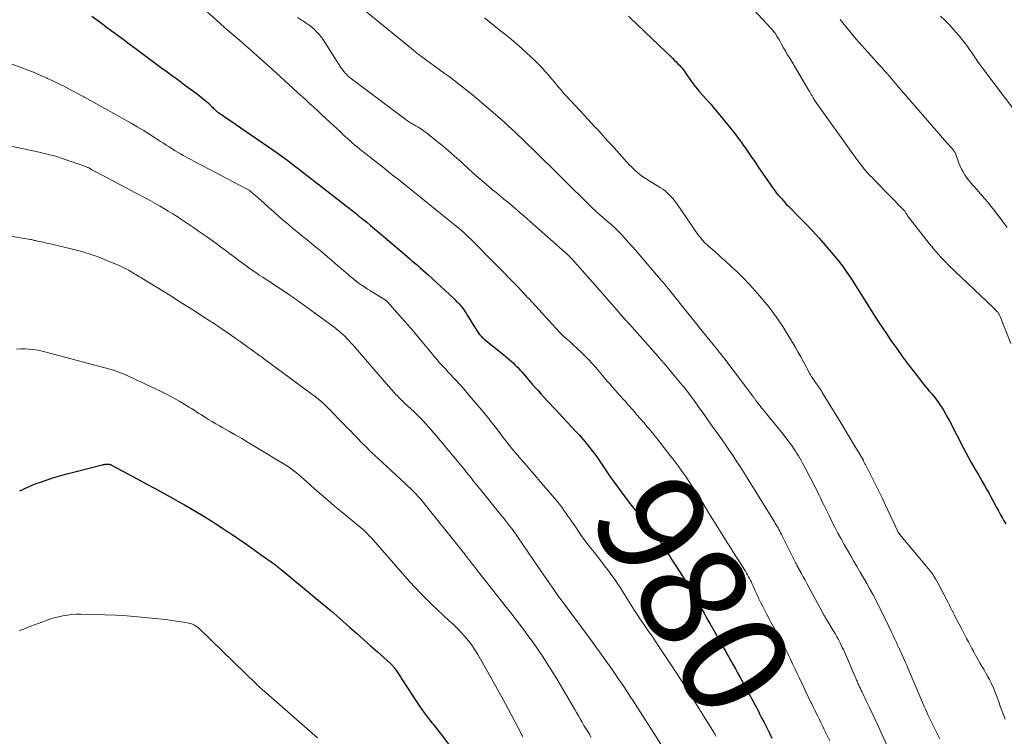
# Model space of a CAD drawing. Units: feet. Extents: x 1945000 to 1950031, y 510000 to 515000.
# Drawn here: x 1945368 to 1945553, y 510313 to 510448 of the extents above; entities that cross this region are included whole.
import ezdxf
from ezdxf.enums import TextEntityAlignment as Align

# ---------------------------------------------------------------- set-up
doc = ezdxf.new("R2010")
doc.units = ezdxf.units.FT
doc.header["$LTSCALE"] = 100
doc.header["$MEASUREMENT"] = 0
for name, color, linetype, lineweight in [('CONTOUR INDEX', 32, 'Continuous', 25), ('CONTOUR INDEX LABEL', 7, 'Continuous', 15), ('CONTOUR INTERMEDIATE', 40, 'Continuous', 15)]:
    doc.layers.add(name, color=color, linetype=linetype, lineweight=lineweight)
doc.styles.add('slant', font='romans.shx', dxfattribs={"oblique": 14.999978})

msp = doc.modelspace()

# ---------------------------------------------------------------- linework, layer by layer
at = {"layer": 'CONTOUR INDEX', "flags": 128}
for points, elevation in [([(1945381.64, 510448.58), (1945383.12, 510447.49), (1945384.59, 510446.41), (1945385.28, 510445.91), (1945386.41, 510445.08), (1945387.55, 510444.24), (1945388.67, 510443.4), (1945389.8, 510442.56), (1945392.81, 510440.3), (1945393.8, 510439.56), (1945394.79, 510438.82), (1945395.78, 510438.09), (1945396.77, 510437.37), (1945397.77, 510436.64), (1945398.76, 510435.91), (1945399.75, 510435.18), (1945400.74, 510434.45), (1945401.81, 510433.66), (1945402.27, 510433.3), (1945402.73, 510432.93), (1945403.17, 510432.53), (1945403.6, 510432.13), (1945404.13, 510431.6), (1945404.29, 510431.45), (1945404.44, 510431.3), (1945404.6, 510431.15), (1945404.77, 510431), (1945404.93, 510430.86), (1945405.1, 510430.72), (1945405.27, 510430.59), (1945405.45, 510430.46), (1945415.82, 510423.32), (1945416.49, 510422.85), (1945417.15, 510422.38), (1945417.81, 510421.9), (1945418.46, 510421.42), (1945419.11, 510420.93), (1945419.76, 510420.44), (1945420.41, 510419.94), (1945421.05, 510419.44), (1945429.48, 510412.87), (1945429.76, 510412.66), (1945430.03, 510412.45), (1945430.3, 510412.24), (1945430.57, 510412.03), (1945430.85, 510411.82), (1945431.12, 510411.61), (1945431.38, 510411.39), (1945431.65, 510411.17), (1945432.58, 510410.41), (1945433.31, 510409.81), (1945434.04, 510409.21), (1945434.76, 510408.6), (1945435.48, 510407.99), (1945440.83, 510403.43), (1945441.33, 510403.01), (1945441.83, 510402.58), (1945442.33, 510402.15), (1945442.84, 510401.72), (1945443.33, 510401.29), (1945443.83, 510400.85), (1945444.32, 510400.41), (1945444.8, 510399.97), (1945449.67, 510395.46), (1945449.92, 510395.23), (1945450.16, 510394.99), (1945450.4, 510394.75), (1945450.64, 510394.51), (1945450.67, 510394.47), (1945450.88, 510394.24), (1945451.09, 510394), (1945451.28, 510393.76), (1945451.47, 510393.51), (1945451.65, 510393.25), (1945451.83, 510392.99), (1945452, 510392.73), (1945452.17, 510392.47), (1945454.09, 510389.32), (1945454.23, 510389.11), (1945454.38, 510388.9), (1945454.53, 510388.7), (1945454.7, 510388.51), (1945454.87, 510388.33), (1945455.05, 510388.15), (1945455.24, 510387.98), (1945455.43, 510387.81), (1945459.07, 510384.89), (1945459.53, 510384.52), (1945459.97, 510384.14), (1945460.41, 510383.75), (1945460.84, 510383.35), (1945461.26, 510382.94), (1945461.67, 510382.53), (1945462.07, 510382.1), (1945462.46, 510381.66), (1945464.45, 510379.38), (1945464.99, 510378.76), (1945465.53, 510378.14), (1945466.08, 510377.53), (1945466.63, 510376.92), (1945467.18, 510376.31), (1945467.74, 510375.7), (1945468.3, 510375.1), (1945468.86, 510374.5), (1945472.53, 510370.59), (1945473.24, 510369.81), (1945473.94, 510369.02), (1945474.62, 510368.21), (1945475.29, 510367.38), (1945475.47, 510367.15), (1945476.03, 510366.42), (1945476.57, 510365.69), (1945477.08, 510364.94), (1945477.59, 510364.19), (1945478.09, 510363.43), (1945478.6, 510362.67), (1945479.12, 510361.93), (1945479.65, 510361.18), (1945480.67, 510359.77), (1945481.72, 510358.34), (1945482.79, 510356.92), (1945483.89, 510355.51), (1945485, 510354.12), (1945487.07, 510351.57), (1945487.46, 510351.09), (1945487.83, 510350.6), (1945488.2, 510350.11), (1945488.56, 510349.61), (1945488.91, 510349.1), (1945489.26, 510348.59), (1945489.6, 510348.07), (1945489.94, 510347.55), (1945490, 510347.46), (1945490.36, 510346.89), (1945490.72, 510346.32), (1945491.08, 510345.75), (1945491.45, 510345.18), (1945492.44, 510343.63), (1945493, 510342.74), (1945493.55, 510341.84), (1945494.09, 510340.94), (1945494.62, 510340.03), (1945494.94, 510339.48), (1945495.31, 510338.84), (1945495.67, 510338.2), (1945496.03, 510337.56), (1945496.39, 510336.92), (1945496.74, 510336.28), (1945497.1, 510335.63), (1945497.46, 510334.99), (1945497.82, 510334.35), (1945498.75, 510332.72), (1945499.4, 510331.57), (1945500.05, 510330.42), (1945500.7, 510329.26), (1945501.34, 510328.11), (1945501.8, 510327.3), (1945502.22, 510326.55), (1945502.64, 510325.81), (1945503.05, 510325.06), (1945503.47, 510324.31), (1945504.68, 510322.1), (1945505.25, 510321.07), (1945505.8, 510320.04), (1945506.35, 510319), (1945506.9, 510317.95), (1945507.19, 510317.38), (1945507.58, 510316.62), (1945507.96, 510315.86), (1945508.35, 510315.09), (1945508.73, 510314.33), (1945509.11, 510313.56), (1945509.48, 510312.8)], 980), ([(1945482.53, 510448.55), (1945483.23, 510447.91), (1945483.83, 510447.35), (1945484.44, 510446.78), (1945485.04, 510446.22), (1945485.63, 510445.65), (1945490.79, 510440.67), (1945491.14, 510440.33), (1945491.49, 510439.98), (1945491.84, 510439.63), (1945492.19, 510439.28), (1945492.41, 510439.05), (1945492.63, 510438.8), (1945492.84, 510438.55), (1945493.04, 510438.28), (1945493.22, 510438), (1945493.4, 510437.72), (1945493.58, 510437.44), (1945493.77, 510437.16), (1945493.95, 510436.89), (1945494.31, 510436.36), (1945494.69, 510435.83), (1945495.08, 510435.32), (1945495.49, 510434.82), (1945495.92, 510434.33), (1945496.53, 510433.66), (1945497.27, 510432.84), (1945498, 510432.01), (1945498.72, 510431.17), (1945499.43, 510430.32), (1945501.47, 510427.84), (1945502, 510427.18), (1945502.52, 510426.51), (1945503.03, 510425.83), (1945503.54, 510425.15), (1945503.71, 510424.91), (1945504.12, 510424.34), (1945504.52, 510423.77), (1945504.92, 510423.2), (1945505.31, 510422.63), (1945505.7, 510422.05), (1945506.09, 510421.47), (1945506.49, 510420.9), (1945506.88, 510420.32), (1945509.17, 510416.97), (1945509.57, 510416.4), (1945509.98, 510415.85), (1945510.4, 510415.31), (1945510.84, 510414.78), (1945511.29, 510414.26), (1945511.75, 510413.75), (1945512.22, 510413.24), (1945512.7, 510412.75), (1945514.59, 510410.83), (1945515.87, 510409.51), (1945517.13, 510408.17), (1945518.37, 510406.81), (1945519.58, 510405.43), (1945521.37, 510403.35), (1945521.67, 510402.99), (1945521.97, 510402.63), (1945522.26, 510402.26), (1945522.54, 510401.88), (1945522.57, 510401.84), (1945522.84, 510401.48), (1945523.1, 510401.12), (1945523.35, 510400.76), (1945523.6, 510400.39), (1945523.85, 510400.02), (1945524.09, 510399.65), (1945524.33, 510399.27), (1945524.57, 510398.9), (1945528.29, 510393.05), (1945528.95, 510392.01), (1945529.62, 510390.98), (1945530.3, 510389.95), (1945530.99, 510388.93), (1945531.89, 510387.6), (1945532.98, 510386.05), (1945534.08, 510384.51), (1945535.21, 510382.99), (1945536.37, 510381.49), (1945537.85, 510379.61), (1945538.28, 510379.06), (1945538.72, 510378.52), (1945539.17, 510377.98), (1945539.63, 510377.45), (1945540.07, 510376.91), (1945540.5, 510376.36), (1945540.91, 510375.8), (1945541.3, 510375.22), (1945541.37, 510375.1), (1945541.78, 510374.44), (1945542.17, 510373.78), (1945542.55, 510373.11), (1945542.91, 510372.43), (1945545.55, 510367.3), (1945546.05, 510366.36), (1945546.55, 510365.43), (1945547.07, 510364.5), (1945547.6, 510363.57), (1945547.86, 510363.14), (1945548.27, 510362.43), (1945548.67, 510361.73), (1945549.07, 510361.02), (1945549.48, 510360.32), (1945549.87, 510359.61), (1945550.27, 510358.9), (1945550.66, 510358.19), (1945551.04, 510357.47), (1945551.77, 510356.13), (1945552.1, 510355.52), (1945552.45, 510354.9), (1945552.8, 510354.29), (1945553.15, 510353.68), (1945553.52, 510353.08)], 960), ([(1945368.06, 510359.28), (1945368.67, 510359.57), (1945369.28, 510359.86), (1945369.9, 510360.14), (1945370.52, 510360.41), (1945371.15, 510360.65), (1945371.79, 510360.88), (1945373.05, 510361.3), (1945374.32, 510361.71), (1945375.61, 510362.1), (1945376.9, 510362.47), (1945378.19, 510362.81), (1945383.6, 510364.18), (1945383.71, 510364.21), (1945383.82, 510364.23), (1945383.93, 510364.25), (1945384.04, 510364.27), (1945384.15, 510364.29), (1945384.26, 510364.3), (1945384.37, 510364.3), (1945384.48, 510364.3), (1945384.87, 510364.29), (1945384.93, 510364.29), (1945384.98, 510364.28), (1945385.04, 510364.26), (1945385.09, 510364.25), (1945385.15, 510364.23), (1945385.2, 510364.2), (1945385.25, 510364.18), (1945385.31, 510364.15), (1945390.13, 510361.56), (1945391.83, 510360.64), (1945393.52, 510359.72), (1945395.22, 510358.79), (1945396.9, 510357.85), (1945397.81, 510357.35), (1945399.04, 510356.65), (1945400.26, 510355.95), (1945401.47, 510355.23), (1945402.67, 510354.5), (1945403.87, 510353.75), (1945405.06, 510353), (1945406.24, 510352.23), (1945407.41, 510351.46), (1945407.82, 510351.18), (1945409.2, 510350.25), (1945410.56, 510349.32), (1945411.92, 510348.37), (1945413.27, 510347.41), (1945415.95, 510345.5), (1945416.11, 510345.38), (1945416.27, 510345.26), (1945416.43, 510345.14), (1945416.59, 510345.02), (1945416.74, 510344.9), (1945416.9, 510344.77), (1945417.05, 510344.65), (1945417.2, 510344.52), (1945426.4, 510336.91), (1945426.49, 510336.83), (1945426.58, 510336.75), (1945426.68, 510336.67), (1945426.77, 510336.59), (1945426.86, 510336.51), (1945426.95, 510336.43), (1945427.04, 510336.35), (1945427.14, 510336.27), (1945430.08, 510333.67), (1945431.39, 510332.5), (1945432.71, 510331.33), (1945434.03, 510330.17), (1945435.34, 510329), (1945437.74, 510326.85), (1945437.85, 510326.75), (1945437.96, 510326.65), (1945438.07, 510326.54), (1945438.17, 510326.43), (1945438.26, 510326.32), (1945438.36, 510326.21), (1945438.45, 510326.09), (1945438.54, 510325.97), (1945438.9, 510325.45), (1945439.16, 510325.07), (1945439.42, 510324.68), (1945439.68, 510324.29), (1945439.94, 510323.9), (1945443.11, 510318.99), (1945443.4, 510318.56), (1945443.69, 510318.14), (1945443.99, 510317.72), (1945444.3, 510317.3), (1945444.61, 510316.89), (1945444.93, 510316.49), (1945445.25, 510316.08), (1945445.58, 510315.68), (1945445.82, 510315.39), (1945446.27, 510314.84), (1945446.71, 510314.29), (1945447.13, 510313.73), (1945447.56, 510313.16), (1945448.86, 510311.38)], 1000)]:
    msp.add_lwpolyline(points, dxfattribs=dict(at, elevation=elevation))
at = {"layer": 'CONTOUR INTERMEDIATE', "flags": 128}
for points, elevation in [([(1945430.73, 510451.45), (1945442.1, 510442.17), (1945442.26, 510442.03), (1945442.42, 510441.9), (1945442.59, 510441.77), (1945442.76, 510441.64), (1945442.93, 510441.52), (1945443.09, 510441.39), (1945443.26, 510441.26), (1945443.43, 510441.14), (1945447.89, 510437.88), (1945448.79, 510437.21), (1945449.68, 510436.54), (1945450.57, 510435.86), (1945451.45, 510435.18), (1945452.33, 510434.48), (1945453.19, 510433.77), (1945454.05, 510433.06), (1945454.9, 510432.33), (1945459.33, 510428.49), (1945459.98, 510427.91), (1945460.62, 510427.33), (1945461.25, 510426.74), (1945461.88, 510426.14), (1945462.51, 510425.54), (1945463.13, 510424.94), (1945463.75, 510424.33), (1945464.37, 510423.72), (1945475.59, 510412.65), (1945475.78, 510412.47), (1945475.98, 510412.28), (1945476.18, 510412.09), (1945476.37, 510411.91), (1945476.74, 510411.57), (1945476.76, 510411.56), (1945476.77, 510411.54), (1945476.79, 510411.53), (1945476.8, 510411.51), (1945476.87, 510411.45), (1945476.89, 510411.43), (1945476.9, 510411.42), (1945476.92, 510411.41), (1945476.94, 510411.39), (1945476.98, 510411.35), (1945477.02, 510411.32), (1945477.06, 510411.29), (1945477.1, 510411.25), (1945477.14, 510411.22), (1945478.56, 510410.03), (1945479.29, 510409.39), (1945479.99, 510408.74), (1945480.67, 510408.07), (1945481.34, 510407.37), (1945481.99, 510406.66), (1945482.63, 510405.95), (1945483.26, 510405.23), (1945483.89, 510404.5), (1945488.88, 510398.68), (1945489.06, 510398.47), (1945489.23, 510398.27), (1945489.41, 510398.06), (1945489.58, 510397.85), (1945489.76, 510397.64), (1945489.93, 510397.43), (1945490.1, 510397.22), (1945490.27, 510397.01), (1945494.46, 510391.79), (1945495.31, 510390.72), (1945496.17, 510389.65), (1945497.03, 510388.59), (1945497.89, 510387.53), (1945499.34, 510385.75), (1945499.48, 510385.58), (1945499.62, 510385.4), (1945499.76, 510385.22), (1945499.9, 510385.05), (1945500.04, 510384.87), (1945500.18, 510384.69), (1945500.31, 510384.51), (1945500.45, 510384.33), (1945505.9, 510377.11), (1945505.97, 510377.01), (1945506.05, 510376.91), (1945506.12, 510376.81), (1945506.19, 510376.71), (1945506.26, 510376.61), (1945506.34, 510376.51), (1945506.41, 510376.41), (1945506.48, 510376.31), (1945506.56, 510376.2), (1945506.64, 510376.09), (1945506.72, 510375.99), (1945506.8, 510375.89), (1945507.07, 510375.55), (1945507.29, 510375.27), (1945507.51, 510375), (1945507.72, 510374.73), (1945507.94, 510374.46), (1945511.32, 510370.33), (1945511.84, 510369.68), (1945512.34, 510369.02), (1945512.83, 510368.36), (1945513.3, 510367.68), (1945513.65, 510367.17), (1945513.94, 510366.74), (1945514.22, 510366.3), (1945514.49, 510365.86), (1945514.75, 510365.42), (1945515.01, 510364.97), (1945515.26, 510364.52), (1945515.51, 510364.06), (1945515.75, 510363.61), (1945517.59, 510360.09), (1945517.81, 510359.67), (1945518.02, 510359.24), (1945518.23, 510358.81), (1945518.43, 510358.38), (1945518.64, 510357.95), (1945518.84, 510357.51), (1945519.05, 510357.08), (1945519.26, 510356.65), (1945520.25, 510354.63), (1945520.8, 510353.53), (1945521.36, 510352.44), (1945521.93, 510351.36), (1945522.51, 510350.28), (1945523.11, 510349.21), (1945523.71, 510348.14), (1945524.32, 510347.07), (1945524.94, 510346.01), (1945525.52, 510345.02), (1945526.13, 510343.98), (1945526.74, 510342.93), (1945527.34, 510341.88), (1945527.94, 510340.82), (1945528.52, 510339.76), (1945529.09, 510338.69), (1945529.64, 510337.61), (1945530.17, 510336.53), (1945532, 510332.69), (1945532.23, 510332.21), (1945532.46, 510331.72), (1945532.69, 510331.24), (1945532.92, 510330.75), (1945533.14, 510330.27), (1945533.37, 510329.78), (1945533.6, 510329.3), (1945533.83, 510328.81), (1945533.88, 510328.69), (1945534.14, 510328.14), (1945534.39, 510327.59), (1945534.63, 510327.03), (1945534.87, 510326.48), (1945535.14, 510325.83), (1945535.52, 510324.95), (1945535.89, 510324.07), (1945536.26, 510323.19), (1945536.64, 510322.31), (1945538.17, 510318.73), (1945538.39, 510318.21), (1945538.62, 510317.69), (1945538.85, 510317.17), (1945539.09, 510316.66), (1945539.33, 510316.15), (1945539.58, 510315.64), (1945539.83, 510315.13), (1945540.08, 510314.63), (1945540.32, 510314.15), (1945540.7, 510313.41), (1945541.08, 510312.67)], 968), ([(1945504.4, 510451.67), (1945509.4, 510446.23), (1945509.61, 510445.98), (1945509.83, 510445.72), (1945510.03, 510445.46), (1945510.22, 510445.18), (1945510.4, 510444.9), (1945510.57, 510444.62), (1945510.74, 510444.33), (1945510.91, 510444.04), (1945511.33, 510443.3), (1945511.7, 510442.63), (1945512.08, 510441.97), (1945512.46, 510441.31), (1945512.85, 510440.66), (1945516.47, 510434.58), (1945516.62, 510434.33), (1945516.76, 510434.08), (1945516.91, 510433.82), (1945517.05, 510433.57), (1945517.24, 510433.23), (1945517.28, 510433.14), (1945517.33, 510433.06), (1945517.38, 510432.98), (1945517.43, 510432.89), (1945517.48, 510432.81), (1945517.53, 510432.73), (1945517.59, 510432.65), (1945517.64, 510432.58), (1945525.33, 510421.82), (1945525.73, 510421.28), (1945526.14, 510420.75), (1945526.56, 510420.22), (1945526.98, 510419.7), (1945527.42, 510419.19), (1945527.87, 510418.69), (1945528.33, 510418.2), (1945528.79, 510417.71), (1945534.23, 510412.17), (1945534.32, 510412.08), (1945534.41, 510411.98), (1945534.49, 510411.88), (1945534.56, 510411.77), (1945534.64, 510411.66), (1945534.71, 510411.55), (1945534.78, 510411.44), (1945534.86, 510411.33), (1945534.96, 510411.16), (1945535.09, 510410.97), (1945535.22, 510410.78), (1945535.35, 510410.59), (1945535.49, 510410.41), (1945539.07, 510405.82), (1945539.5, 510405.29), (1945539.94, 510404.76), (1945540.38, 510404.24), (1945540.84, 510403.73), (1945541.3, 510403.22), (1945541.77, 510402.73), (1945542.25, 510402.24), (1945542.74, 510401.76), (1945551.19, 510393.69), (1945551.34, 510393.54), (1945551.49, 510393.4), (1945551.63, 510393.25), (1945551.77, 510393.1), (1945551.88, 510392.98), (1945551.97, 510392.88), (1945552.05, 510392.78), (1945552.12, 510392.68), (1945552.19, 510392.57), (1945552.26, 510392.46), (1945552.32, 510392.34), (1945552.37, 510392.22), (1945552.42, 510392.1), (1945554.42, 510387.03)], 956), ([(1945403.37, 510449.32), (1945404.98, 510447.88), (1945405.79, 510447.17), (1945406.59, 510446.47), (1945407.41, 510445.76), (1945408.22, 510445.06), (1945409.03, 510444.36), (1945409.85, 510443.66), (1945410.65, 510442.95), (1945411.46, 510442.24), (1945413.97, 510440), (1945415.55, 510438.58), (1945417.12, 510437.17), (1945418.69, 510435.74), (1945420.25, 510434.3), (1945421.78, 510432.89), (1945422.57, 510432.16), (1945423.36, 510431.43), (1945424.16, 510430.69), (1945424.95, 510429.96), (1945428.42, 510426.74), (1945428.85, 510426.34), (1945429.28, 510425.95), (1945429.72, 510425.55), (1945430.16, 510425.16), (1945430.6, 510424.77), (1945431.05, 510424.38), (1945431.5, 510424), (1945431.95, 510423.63), (1945432.55, 510423.15), (1945432.77, 510422.97), (1945432.99, 510422.79), (1945433.22, 510422.62), (1945433.44, 510422.44), (1945433.67, 510422.27), (1945433.9, 510422.1), (1945434.12, 510421.92), (1945434.35, 510421.74), (1945435.7, 510420.68), (1945436.59, 510419.97), (1945437.49, 510419.26), (1945438.38, 510418.54), (1945439.27, 510417.83), (1945450.47, 510408.8), (1945450.62, 510408.68), (1945450.78, 510408.55), (1945450.94, 510408.42), (1945451.1, 510408.3), (1945451.41, 510408.04), (1945451.47, 510407.99), (1945451.96, 510407.51), (1945452.2, 510407.27), (1945452.45, 510407.03), (1945452.69, 510406.79), (1945452.93, 510406.55), (1945461.71, 510397.67), (1945461.97, 510397.4), (1945462.23, 510397.13), (1945462.49, 510396.85), (1945462.75, 510396.58), (1945463, 510396.3), (1945463.26, 510396.02), (1945463.51, 510395.75), (1945463.77, 510395.47), (1945469.52, 510389.19), (1945469.64, 510389.06), (1945469.76, 510388.94), (1945469.88, 510388.81), (1945470, 510388.69), (1945470.13, 510388.57), (1945470.26, 510388.45), (1945470.38, 510388.34), (1945470.51, 510388.22), (1945471.07, 510387.73), (1945471.48, 510387.36), (1945471.88, 510387), (1945472.29, 510386.62), (1945472.69, 510386.25), (1945473.94, 510385.07), (1945474.26, 510384.77), (1945474.57, 510384.45), (1945474.89, 510384.14), (1945475.19, 510383.81), (1945475.49, 510383.49), (1945475.79, 510383.16), (1945476.09, 510382.82), (1945476.38, 510382.49), (1945478.6, 510379.88), (1945479.07, 510379.33), (1945479.55, 510378.79), (1945480.03, 510378.24), (1945480.5, 510377.7), (1945480.99, 510377.15), (1945481.47, 510376.61), (1945481.95, 510376.07), (1945482.43, 510375.52), (1945483.39, 510374.44), (1945484.07, 510373.68), (1945484.74, 510372.91), (1945485.4, 510372.13), (1945486.06, 510371.36), (1945486.71, 510370.57), (1945487.36, 510369.79), (1945488, 510368.99), (1945488.63, 510368.19), (1945490.33, 510366.03), (1945491.1, 510365.03), (1945491.86, 510364.02), (1945492.59, 510362.99), (1945493.31, 510361.96), (1945493.75, 510361.32), (1945494.23, 510360.59), (1945494.71, 510359.86), (1945495.18, 510359.12), (1945495.64, 510358.38), (1945496.1, 510357.63), (1945496.56, 510356.89), (1945497.01, 510356.14), (1945497.47, 510355.4), (1945498.41, 510353.88), (1945499.34, 510352.38), (1945500.28, 510350.88), (1945501.22, 510349.38), (1945502.16, 510347.89), (1945504.53, 510344.16), (1945504.73, 510343.82), (1945504.93, 510343.49), (1945505.12, 510343.15), (1945505.31, 510342.8), (1945505.48, 510342.45), (1945505.66, 510342.1), (1945505.82, 510341.75), (1945505.98, 510341.39), (1945506.37, 510340.5), (1945506.71, 510339.75), (1945507.05, 510339), (1945507.41, 510338.25), (1945507.78, 510337.51), (1945508.15, 510336.78), (1945508.53, 510336.04), (1945508.92, 510335.32), (1945509.32, 510334.59), (1945510.62, 510332.25), (1945510.88, 510331.79), (1945511.13, 510331.32), (1945511.39, 510330.85), (1945511.64, 510330.38), (1945511.88, 510329.91), (1945512.12, 510329.44), (1945512.36, 510328.96), (1945512.59, 510328.48), (1945512.99, 510327.65), (1945513.41, 510326.75), (1945513.84, 510325.85), (1945514.27, 510324.95), (1945514.69, 510324.06), (1945515.58, 510322.18), (1945515.91, 510321.49), (1945516.23, 510320.81), (1945516.57, 510320.12), (1945516.9, 510319.44), (1945516.99, 510319.25), (1945517.28, 510318.66), (1945517.57, 510318.07), (1945517.86, 510317.48), (1945518.15, 510316.89), (1945518.44, 510316.3), (1945518.73, 510315.71), (1945519.01, 510315.12), (1945519.3, 510314.52), (1945520.38, 510312.29)], 976), ([(1945420.3, 510448.3), (1945421.03, 510447.83), (1945421.4, 510447.61), (1945421.94, 510447.26), (1945422.48, 510446.88), (1945422.99, 510446.48), (1945423.48, 510446.05), (1945423.95, 510445.59), (1945424.39, 510445.11), (1945424.79, 510444.6), (1945425.16, 510444.07), (1945428.46, 510438.93), (1945428.65, 510438.66), (1945428.84, 510438.39), (1945429.05, 510438.13), (1945429.26, 510437.88), (1945429.49, 510437.64), (1945429.73, 510437.41), (1945429.97, 510437.19), (1945430.23, 510436.99), (1945440.99, 510428.91), (1945441.19, 510428.77), (1945441.38, 510428.63), (1945441.58, 510428.5), (1945441.79, 510428.38), (1945442, 510428.26), (1945442.21, 510428.14), (1945442.42, 510428.03), (1945442.63, 510427.91), (1945442.93, 510427.75), (1945443.28, 510427.54), (1945443.63, 510427.33), (1945443.96, 510427.09), (1945444.29, 510426.84), (1945446.26, 510425.28), (1945447.47, 510424.29), (1945448.66, 510423.29), (1945449.83, 510422.26), (1945450.99, 510421.21), (1945451.31, 510420.91), (1945452.3, 510420.01), (1945453.29, 510419.11), (1945454.29, 510418.23), (1945455.31, 510417.36), (1945456.75, 510416.12), (1945457.05, 510415.87), (1945457.34, 510415.63), (1945457.64, 510415.39), (1945457.94, 510415.15), (1945458.24, 510414.91), (1945458.54, 510414.67), (1945458.84, 510414.42), (1945459.13, 510414.18), (1945460.01, 510413.45), (1945460.74, 510412.84), (1945461.46, 510412.23), (1945462.19, 510411.6), (1945462.9, 510410.98), (1945470.66, 510404.14), (1945470.83, 510403.99), (1945470.99, 510403.84), (1945471.15, 510403.69), (1945471.31, 510403.53), (1945471.47, 510403.37), (1945471.63, 510403.21), (1945471.78, 510403.05), (1945471.93, 510402.88), (1945476.72, 510397.47), (1945477.6, 510396.47), (1945478.47, 510395.48), (1945479.34, 510394.49), (1945480.21, 510393.49), (1945481.69, 510391.78), (1945481.82, 510391.64), (1945481.94, 510391.49), (1945482.07, 510391.35), (1945482.2, 510391.2), (1945482.32, 510391.06), (1945482.45, 510390.92), (1945482.58, 510390.77), (1945482.71, 510390.63), (1945488.09, 510384.58), (1945488.27, 510384.37), (1945488.45, 510384.16), (1945488.64, 510383.95), (1945488.82, 510383.74), (1945489.02, 510383.52), (1945489.1, 510383.42), (1945489.18, 510383.32), (1945489.26, 510383.23), (1945489.35, 510383.13), (1945489.43, 510383.04), (1945489.51, 510382.94), (1945489.59, 510382.85), (1945489.67, 510382.75), (1945492.32, 510379.57), (1945492.66, 510379.17), (1945492.99, 510378.77), (1945493.31, 510378.36), (1945493.63, 510377.95), (1945493.95, 510377.53), (1945494.27, 510377.12), (1945494.58, 510376.69), (1945494.88, 510376.27), (1945495.84, 510374.93), (1945496.62, 510373.83), (1945497.4, 510372.73), (1945498.18, 510371.63), (1945498.96, 510370.53), (1945499.19, 510370.21), (1945499.94, 510369.13), (1945500.7, 510368.05), (1945501.45, 510366.97), (1945502.2, 510365.88), (1945502.93, 510364.78), (1945503.66, 510363.68), (1945504.37, 510362.57), (1945505.07, 510361.45), (1945509.98, 510353.49), (1945510.15, 510353.2), (1945510.33, 510352.9), (1945510.5, 510352.6), (1945510.66, 510352.31), (1945510.83, 510352.01), (1945510.99, 510351.7), (1945511.14, 510351.4), (1945511.3, 510351.1), (1945513.83, 510346.05), (1945513.9, 510345.91), (1945513.97, 510345.77), (1945514.04, 510345.63), (1945514.11, 510345.5), (1945514.19, 510345.33), (1945514.22, 510345.27), (1945514.25, 510345.22), (1945514.27, 510345.17), (1945514.3, 510345.12), (1945514.33, 510345.07), (1945514.36, 510345.02), (1945514.38, 510344.96), (1945514.41, 510344.91), (1945515.05, 510343.74), (1945515.39, 510343.11), (1945515.74, 510342.47), (1945516.08, 510341.84), (1945516.43, 510341.2), (1945519.35, 510335.84), (1945519.44, 510335.68), (1945519.52, 510335.53), (1945519.61, 510335.37), (1945519.7, 510335.22), (1945519.79, 510335.07), (1945519.88, 510334.92), (1945519.97, 510334.77), (1945520.06, 510334.62), (1945520.84, 510333.34), (1945521.15, 510332.84), (1945521.45, 510332.34), (1945521.73, 510331.83), (1945522.02, 510331.31), (1945522.13, 510331.09), (1945522.35, 510330.68), (1945522.55, 510330.27), (1945522.75, 510329.85), (1945522.94, 510329.43), (1945525.19, 510324.28), (1945525.27, 510324.09), (1945525.35, 510323.9), (1945525.43, 510323.71), (1945525.51, 510323.52), (1945525.59, 510323.33), (1945525.67, 510323.14), (1945525.75, 510322.95), (1945525.84, 510322.76), (1945525.99, 510322.44), (1945526.15, 510322.09), (1945526.31, 510321.75), (1945526.48, 510321.4), (1945526.64, 510321.06), (1945526.81, 510320.72), (1945527.06, 510320.21), (1945527.31, 510319.7), (1945527.56, 510319.19), (1945527.8, 510318.67), (1945529.37, 510315.33), (1945530.31, 510313.27), (1945531.23, 510311.21)], 972), ([(1945541.21, 510448.59), (1945542.02, 510447.8), (1945542.82, 510446.98), (1945543.59, 510446.15), (1945544.24, 510445.44), (1945544.67, 510444.95), (1945545.09, 510444.44), (1945545.49, 510443.92), (1945545.88, 510443.39), (1945546.26, 510442.86), (1945546.64, 510442.32), (1945547.01, 510441.78), (1945547.39, 510441.24), (1945547.66, 510440.86), (1945548.17, 510440.14), (1945548.69, 510439.42), (1945549.22, 510438.7), (1945549.75, 510437.99), (1945555.02, 510431)], 948), ([(1945455.49, 510448.26), (1945456.49, 510447.45), (1945457.49, 510446.65), (1945458.49, 510445.84), (1945459.49, 510445.04), (1945460.49, 510444.23), (1945461.46, 510443.4), (1945462.42, 510442.55), (1945463.37, 510441.68), (1945464.96, 510440.19), (1945465.6, 510439.56), (1945466.22, 510438.92), (1945466.83, 510438.26), (1945467.42, 510437.58), (1945467.86, 510437.06), (1945468.22, 510436.63), (1945468.57, 510436.21), (1945468.92, 510435.79), (1945469.27, 510435.36), (1945469.63, 510434.94), (1945469.98, 510434.52), (1945470.35, 510434.11), (1945470.72, 510433.7), (1945474.24, 510429.89), (1945474.88, 510429.19), (1945475.53, 510428.5), (1945476.17, 510427.81), (1945476.82, 510427.11), (1945477.46, 510426.42), (1945478.1, 510425.72), (1945478.74, 510425.02), (1945479.38, 510424.32), (1945482.76, 510420.57), (1945483.03, 510420.29), (1945483.3, 510420.02), (1945483.58, 510419.76), (1945483.87, 510419.5), (1945484.22, 510419.2), (1945484.7, 510418.81), (1945485.19, 510418.44), (1945485.7, 510418.09), (1945486.21, 510417.75), (1945488.55, 510416.3), (1945488.99, 510416.01), (1945489.41, 510415.7), (1945489.81, 510415.36), (1945490.2, 510415), (1945490.56, 510414.61), (1945490.91, 510414.22), (1945491.23, 510413.8), (1945491.54, 510413.38), (1945495.6, 510407.52), (1945495.82, 510407.22), (1945496.05, 510406.92), (1945496.28, 510406.64), (1945496.53, 510406.36), (1945496.78, 510406.09), (1945497.05, 510405.82), (1945497.32, 510405.57), (1945497.59, 510405.32), (1945498.25, 510404.75), (1945498.86, 510404.22), (1945499.46, 510403.68), (1945500.06, 510403.14), (1945500.66, 510402.6), (1945501.85, 510401.52), (1945503.02, 510400.41), (1945504.16, 510399.28), (1945505.27, 510398.11), (1945506.35, 510396.92), (1945507.57, 510395.51), (1945508.98, 510393.81), (1945510.32, 510392.05), (1945511.55, 510390.22), (1945512.72, 510388.35), (1945513.88, 510386.37), (1945514.41, 510385.44), (1945514.94, 510384.51), (1945515.45, 510383.57), (1945515.96, 510382.63), (1945516.58, 510381.45), (1945516.78, 510381.1), (1945516.98, 510380.75), (1945517.2, 510380.42), (1945517.42, 510380.08), (1945517.52, 510379.96), (1945517.7, 510379.69), (1945517.89, 510379.42), (1945518.08, 510379.16), (1945518.27, 510378.89), (1945518.45, 510378.63), (1945518.64, 510378.36), (1945518.81, 510378.08), (1945518.98, 510377.81), (1945522.08, 510372.74), (1945522.84, 510371.48), (1945523.6, 510370.22), (1945524.37, 510368.97), (1945525.13, 510367.71), (1945526.63, 510365.22), (1945526.64, 510365.21), (1945526.64, 510365.19), (1945526.65, 510365.18), (1945526.66, 510365.16), (1945526.69, 510365.09), (1945526.7, 510365.08), (1945526.71, 510365.06), (1945526.71, 510365.04), (1945526.72, 510365.03), (1945526.82, 510364.78), (1945526.88, 510364.64), (1945526.95, 510364.5), (1945527.01, 510364.36), (1945527.08, 510364.23), (1945528.36, 510361.73), (1945528.98, 510360.49), (1945529.6, 510359.24), (1945530.21, 510357.99), (1945530.8, 510356.74), (1945533.2, 510351.63), (1945533.2, 510351.61), (1945533.21, 510351.59), (1945533.22, 510351.57), (1945533.23, 510351.55), (1945533.27, 510351.48), (1945533.28, 510351.46), (1945533.29, 510351.44), (1945533.3, 510351.43), (1945533.31, 510351.41), (1945533.36, 510351.34), (1945533.4, 510351.29), (1945533.44, 510351.24), (1945533.48, 510351.19), (1945533.52, 510351.14), (1945538.6, 510345.06), (1945538.91, 510344.69), (1945539.2, 510344.31), (1945539.49, 510343.92), (1945539.76, 510343.53), (1945540.03, 510343.13), (1945540.28, 510342.73), (1945540.52, 510342.31), (1945540.75, 510341.89), (1945542.41, 510338.72), (1945542.65, 510338.26), (1945542.89, 510337.8), (1945543.12, 510337.33), (1945543.36, 510336.87), (1945543.59, 510336.41), (1945543.82, 510335.94), (1945544.06, 510335.48), (1945544.29, 510335.02), (1945545.13, 510333.41), (1945545.46, 510332.78), (1945545.79, 510332.15), (1945546.12, 510331.53), (1945546.45, 510330.9), (1945546.78, 510330.27), (1945547.12, 510329.65), (1945547.46, 510329.03), (1945547.81, 510328.41), (1945548.36, 510327.4), (1945548.7, 510326.8), (1945549.04, 510326.2), (1945549.39, 510325.6), (1945549.73, 510325.01), (1945550.07, 510324.41), (1945550.4, 510323.8), (1945550.71, 510323.18), (1945551.01, 510322.56), (1945551.02, 510322.54), (1945551.3, 510321.9), (1945551.57, 510321.26), (1945551.82, 510320.6), (1945552.06, 510319.94), (1945552.17, 510319.62), (1945552.45, 510318.8), (1945552.74, 510317.98), (1945553.04, 510317.16), (1945553.34, 510316.34)], 964), ([(1945522.36, 510447.94), (1945523.1, 510447), (1945523.65, 510446.31), (1945524.21, 510445.62), (1945524.78, 510444.94), (1945525.37, 510444.28), (1945528.13, 510441.15), (1945528.63, 510440.59), (1945529.14, 510440.03), (1945529.64, 510439.47), (1945530.15, 510438.9), (1945530.5, 510438.51), (1945530.82, 510438.15), (1945531.15, 510437.78), (1945531.47, 510437.41), (1945531.79, 510437.03), (1945532.11, 510436.66), (1945532.43, 510436.29), (1945532.75, 510435.91), (1945533.08, 510435.54), (1945540.39, 510427.08), (1945540.96, 510426.42), (1945541.53, 510425.77), (1945542.1, 510425.12), (1945542.67, 510424.47), (1945543.66, 510423.35), (1945543.74, 510423.26), (1945543.81, 510423.17), (1945543.87, 510423.08), (1945543.93, 510422.98), (1945543.98, 510422.87), (1945544.03, 510422.77), (1945544.08, 510422.66), (1945544.11, 510422.55), (1945544.47, 510421.5), (1945544.67, 510420.93), (1945544.9, 510420.37), (1945545.17, 510419.82), (1945545.45, 510419.28), (1945545.76, 510418.76), (1945546.1, 510418.26), (1945546.47, 510417.78), (1945546.86, 510417.31), (1945548.07, 510415.95), (1945549.07, 510414.8), (1945550.05, 510413.63), (1945551, 510412.45), (1945551.93, 510411.24), (1945553.02, 510409.8), (1945553.72, 510408.84)], 952), ([(1945364.76, 510440.2), (1945368.4, 510438.89), (1945369.62, 510438.43), (1945370.84, 510437.95), (1945372.03, 510437.44), (1945373.22, 510436.9), (1945373.28, 510436.88), (1945374.43, 510436.33), (1945375.57, 510435.77), (1945376.71, 510435.19), (1945377.84, 510434.59), (1945379.86, 510433.51), (1945379.98, 510433.45), (1945380.1, 510433.39), (1945380.21, 510433.33), (1945380.33, 510433.26), (1945380.44, 510433.2), (1945380.56, 510433.14), (1945380.67, 510433.07), (1945380.79, 510433.01), (1945389.02, 510428.42), (1945390.15, 510427.78), (1945391.26, 510427.13), (1945392.36, 510426.45), (1945393.44, 510425.75), (1945394.56, 510425.02), (1945395.08, 510424.68), (1945395.61, 510424.34), (1945396.14, 510423.99), (1945396.66, 510423.66), (1945397.2, 510423.32), (1945397.73, 510423), (1945398.28, 510422.69), (1945398.83, 510422.39), (1945410.7, 510416.11), (1945410.82, 510416.05), (1945410.95, 510415.98), (1945411.07, 510415.9), (1945411.19, 510415.83), (1945411.31, 510415.75), (1945411.42, 510415.67), (1945411.54, 510415.59), (1945411.65, 510415.5), (1945412.09, 510415.11), (1945412.43, 510414.82), (1945412.75, 510414.53), (1945413.08, 510414.24), (1945413.41, 510413.95), (1945414.9, 510412.58), (1945415.82, 510411.76), (1945416.73, 510410.95), (1945417.66, 510410.15), (1945418.6, 510409.36), (1945418.87, 510409.14), (1945419.68, 510408.47), (1945420.5, 510407.8), (1945421.31, 510407.14), (1945422.13, 510406.48), (1945422.95, 510405.82), (1945423.77, 510405.15), (1945424.57, 510404.48), (1945425.37, 510403.8), (1945427.31, 510402.14), (1945427.91, 510401.63), (1945428.5, 510401.12), (1945429.1, 510400.6), (1945429.7, 510400.09), (1945429.93, 510399.89), (1945430.41, 510399.48), (1945430.9, 510399.08), (1945431.4, 510398.69), (1945431.91, 510398.31), (1945432.43, 510397.94), (1945432.95, 510397.58), (1945433.48, 510397.24), (1945434.02, 510396.9), (1945436.78, 510395.2), (1945436.85, 510395.16), (1945436.92, 510395.11), (1945436.98, 510395.06), (1945437.05, 510395.01), (1945437.11, 510394.96), (1945437.17, 510394.9), (1945437.23, 510394.84), (1945437.29, 510394.78), (1945439.37, 510392.43), (1945440.45, 510391.19), (1945441.53, 510389.94), (1945442.6, 510388.68), (1945443.66, 510387.41), (1945445.36, 510385.36), (1945445.6, 510385.07), (1945445.83, 510384.79), (1945446.07, 510384.51), (1945446.3, 510384.23), (1945446.54, 510383.95), (1945446.78, 510383.67), (1945447.02, 510383.4), (1945447.27, 510383.12), (1945447.71, 510382.65), (1945448.18, 510382.15), (1945448.65, 510381.64), (1945449.11, 510381.13), (1945449.58, 510380.63), (1945450.14, 510380.02), (1945450.88, 510379.21), (1945451.61, 510378.39), (1945452.33, 510377.56), (1945453.05, 510376.72), (1945455.31, 510374.03), (1945455.76, 510373.49), (1945456.19, 510372.96), (1945456.62, 510372.41), (1945457.05, 510371.87), (1945457.47, 510371.31), (1945457.89, 510370.76), (1945458.32, 510370.21), (1945458.74, 510369.66), (1945459.24, 510369.01), (1945459.91, 510368.14), (1945460.6, 510367.27), (1945461.31, 510366.42), (1945462.02, 510365.58), (1945462.47, 510365.06), (1945463.42, 510363.97), (1945464.36, 510362.87), (1945465.31, 510361.78), (1945466.25, 510360.68), (1945469, 510357.47), (1945469.39, 510357.01), (1945469.76, 510356.54), (1945470.12, 510356.05), (1945470.47, 510355.56), (1945470.82, 510355.06), (1945471.16, 510354.56), (1945471.5, 510354.06), (1945471.84, 510353.57), (1945472.74, 510352.25), (1945473.54, 510351.1), (1945474.36, 510349.96), (1945475.2, 510348.84), (1945476.06, 510347.73), (1945477.54, 510345.86), (1945478.06, 510345.19), (1945478.58, 510344.51), (1945479.08, 510343.83), (1945479.58, 510343.14), (1945480.07, 510342.44), (1945480.55, 510341.73), (1945481.02, 510341.02), (1945481.48, 510340.3), (1945483.67, 510336.81), (1945484.05, 510336.22), (1945484.43, 510335.63), (1945484.82, 510335.04), (1945485.21, 510334.46), (1945485.29, 510334.34), (1945485.65, 510333.82), (1945486.01, 510333.31), (1945486.37, 510332.79), (1945486.73, 510332.28), (1945487.09, 510331.77), (1945487.45, 510331.25), (1945487.8, 510330.73), (1945488.15, 510330.21), (1945490.51, 510326.64), (1945491.87, 510324.57), (1945493.21, 510322.49), (1945494.53, 510320.4), (1945495.85, 510318.3), (1945498.64, 510313.79), (1945498.72, 510313.67), (1945498.79, 510313.55), (1945498.85, 510313.44), (1945498.92, 510313.32), (1945498.99, 510313.2), (1945499.05, 510313.08)], 984), ([(1945364.64, 510424.5), (1945371.73, 510422.98), (1945373.25, 510422.62), (1945374.77, 510422.22), (1945376.26, 510421.76), (1945377.75, 510421.26), (1945380.45, 510420.28), (1945380.58, 510420.24), (1945380.7, 510420.19), (1945380.82, 510420.13), (1945380.94, 510420.08), (1945381.05, 510420.02), (1945381.17, 510419.96), (1945381.29, 510419.89), (1945381.4, 510419.83), (1945381.65, 510419.7), (1945381.9, 510419.57), (1945382.14, 510419.44), (1945382.38, 510419.31), (1945382.62, 510419.18), (1945390.9, 510414.81), (1945391.76, 510414.34), (1945392.62, 510413.88), (1945393.47, 510413.4), (1945394.32, 510412.92), (1945395.16, 510412.42), (1945396, 510411.92), (1945396.83, 510411.4), (1945397.65, 510410.88), (1945397.93, 510410.7), (1945398.88, 510410.07), (1945399.83, 510409.44), (1945400.77, 510408.8), (1945401.71, 510408.15), (1945403.19, 510407.11), (1945404.06, 510406.49), (1945404.94, 510405.86), (1945405.8, 510405.22), (1945406.67, 510404.57), (1945407.53, 510403.93), (1945408.39, 510403.28), (1945409.26, 510402.64), (1945410.12, 510402), (1945411.14, 510401.26), (1945411.78, 510400.79), (1945412.44, 510400.34), (1945413.1, 510399.89), (1945413.76, 510399.46), (1945414.43, 510399.03), (1945415.1, 510398.59), (1945415.76, 510398.16), (1945416.43, 510397.72), (1945418.58, 510396.31), (1945418.94, 510396.06), (1945419.31, 510395.81), (1945419.66, 510395.56), (1945420.02, 510395.3), (1945420.37, 510395.04), (1945420.72, 510394.78), (1945421.08, 510394.52), (1945421.43, 510394.27), (1945426.95, 510390.24), (1945427.19, 510390.06), (1945427.42, 510389.89), (1945427.66, 510389.71), (1945427.89, 510389.53), (1945428.12, 510389.35), (1945428.34, 510389.16), (1945428.56, 510388.96), (1945428.77, 510388.76), (1945429.18, 510388.36), (1945429.59, 510387.95), (1945429.99, 510387.53), (1945430.38, 510387.1), (1945430.77, 510386.67), (1945437.79, 510378.57), (1945438.11, 510378.21), (1945438.43, 510377.85), (1945438.75, 510377.5), (1945439.08, 510377.15), (1945439.42, 510376.81), (1945439.76, 510376.47), (1945440.1, 510376.14), (1945440.45, 510375.8), (1945441.59, 510374.73), (1945442.16, 510374.19), (1945442.73, 510373.64), (1945443.29, 510373.08), (1945443.84, 510372.51), (1945444.38, 510371.94), (1945444.91, 510371.36), (1945445.44, 510370.77), (1945445.96, 510370.17), (1945446.01, 510370.11), (1945446.55, 510369.48), (1945447.08, 510368.85), (1945447.61, 510368.21), (1945448.14, 510367.57), (1945451.25, 510363.8), (1945451.68, 510363.28), (1945452.1, 510362.75), (1945452.52, 510362.23), (1945452.94, 510361.71), (1945453.36, 510361.18), (1945453.78, 510360.66), (1945454.2, 510360.13), (1945454.63, 510359.61), (1945458.56, 510354.77), (1945458.98, 510354.26), (1945459.39, 510353.74), (1945459.79, 510353.23), (1945460.19, 510352.71), (1945460.59, 510352.19), (1945460.98, 510351.66), (1945461.36, 510351.12), (1945461.73, 510350.58), (1945465.51, 510345.05), (1945466.07, 510344.23), (1945466.63, 510343.41), (1945467.18, 510342.6), (1945467.74, 510341.78), (1945468.6, 510340.52), (1945468.73, 510340.33), (1945468.86, 510340.15), (1945468.99, 510339.96), (1945469.13, 510339.78), (1945469.26, 510339.59), (1945469.4, 510339.41), (1945469.53, 510339.23), (1945469.67, 510339.05), (1945474.93, 510331.98), (1945476.08, 510330.42), (1945477.22, 510328.85), (1945478.34, 510327.27), (1945479.45, 510325.68), (1945480.73, 510323.81), (1945481.19, 510323.15), (1945481.64, 510322.48), (1945482.09, 510321.8), (1945482.53, 510321.13), (1945482.98, 510320.45), (1945483.42, 510319.78), (1945483.86, 510319.1), (1945484.29, 510318.42), (1945488.62, 510311.66)], 988), ([(1945364.23, 510407.56), (1945370.04, 510406.59), (1945370.24, 510406.55), (1945370.44, 510406.51), (1945370.64, 510406.46), (1945370.83, 510406.41), (1945371.03, 510406.36), (1945371.23, 510406.31), (1945371.43, 510406.26), (1945371.63, 510406.22), (1945372.17, 510406.11), (1945372.64, 510406.01), (1945373.11, 510405.9), (1945373.58, 510405.8), (1945374.05, 510405.69), (1945377.75, 510404.81), (1945379.45, 510404.36), (1945381.13, 510403.86), (1945382.79, 510403.28), (1945384.42, 510402.64), (1945386.75, 510401.68), (1945387.21, 510401.48), (1945387.66, 510401.27), (1945388.1, 510401.03), (1945388.54, 510400.79), (1945388.86, 510400.6), (1945389.13, 510400.44), (1945389.4, 510400.28), (1945389.67, 510400.12), (1945389.93, 510399.96), (1945390.2, 510399.79), (1945390.47, 510399.63), (1945390.73, 510399.47), (1945391, 510399.3), (1945395.06, 510396.82), (1945396.27, 510396.07), (1945397.49, 510395.31), (1945398.7, 510394.55), (1945399.9, 510393.78), (1945399.93, 510393.77), (1945401.12, 510393), (1945402.31, 510392.23), (1945403.49, 510391.46), (1945404.68, 510390.69), (1945405.28, 510390.3), (1945406.16, 510389.71), (1945407.04, 510389.12), (1945407.91, 510388.52), (1945408.77, 510387.9), (1945409.49, 510387.39), (1945409.99, 510387.03), (1945410.49, 510386.67), (1945410.99, 510386.31), (1945411.5, 510385.95), (1945412.02, 510385.56), (1945412.26, 510385.39), (1945412.5, 510385.22), (1945412.74, 510385.05), (1945412.98, 510384.88), (1945413.22, 510384.71), (1945413.46, 510384.54), (1945413.69, 510384.37), (1945413.93, 510384.2), (1945423.91, 510376.77), (1945424.3, 510376.47), (1945424.69, 510376.15), (1945425.06, 510375.83), (1945425.42, 510375.5), (1945425.78, 510375.16), (1945426.13, 510374.81), (1945426.48, 510374.46), (1945426.82, 510374.11), (1945428.29, 510372.58), (1945428.95, 510371.9), (1945429.6, 510371.23), (1945430.25, 510370.55), (1945430.91, 510369.88), (1945431.19, 510369.59), (1945431.7, 510369.06), (1945432.22, 510368.53), (1945432.74, 510368), (1945433.25, 510367.48), (1945433.78, 510366.95), (1945434.3, 510366.44), (1945434.84, 510365.93), (1945435.38, 510365.42), (1945440.56, 510360.68), (1945441.07, 510360.2), (1945441.57, 510359.72), (1945442.06, 510359.23), (1945442.54, 510358.73), (1945443.01, 510358.22), (1945443.47, 510357.7), (1945443.92, 510357.17), (1945444.36, 510356.63), (1945450.73, 510348.67), (1945450.95, 510348.39), (1945451.17, 510348.11), (1945451.39, 510347.83), (1945451.61, 510347.55), (1945451.83, 510347.27), (1945452.04, 510346.99), (1945452.26, 510346.71), (1945452.48, 510346.43), (1945452.77, 510346.05), (1945453.14, 510345.58), (1945453.51, 510345.11), (1945453.87, 510344.64), (1945454.24, 510344.17), (1945459.6, 510337.36), (1945460.42, 510336.32), (1945461.24, 510335.27), (1945462.04, 510334.21), (1945462.85, 510333.15), (1945463.64, 510332.09), (1945464.42, 510331.02), (1945465.19, 510329.93), (1945465.94, 510328.84), (1945466.04, 510328.7), (1945466.82, 510327.52), (1945467.59, 510326.34), (1945468.33, 510325.14), (1945469.06, 510323.92), (1945472.44, 510318.17), (1945472.79, 510317.57), (1945473.13, 510316.98), (1945473.48, 510316.38), (1945473.83, 510315.78), (1945474.17, 510315.18), (1945474.53, 510314.59), (1945474.88, 510314), (1945475.24, 510313.41), (1945475.55, 510312.9)], 992), ([(1945367.46, 510385.95), (1945368.26, 510386), (1945369.07, 510386), (1945369.87, 510385.95), (1945370.68, 510385.86), (1945371.47, 510385.73), (1945372.26, 510385.57), (1945373.05, 510385.38), (1945385.71, 510381.96), (1945386.22, 510381.81), (1945386.73, 510381.64), (1945387.22, 510381.44), (1945387.71, 510381.23), (1945393.59, 510378.5), (1945394.76, 510377.94), (1945395.91, 510377.35), (1945397.04, 510376.73), (1945398.15, 510376.08), (1945399.42, 510375.33), (1945399.89, 510375.04), (1945400.37, 510374.75), (1945400.84, 510374.45), (1945401.31, 510374.16), (1945401.77, 510373.86), (1945402.24, 510373.56), (1945402.71, 510373.27), (1945403.18, 510372.98), (1945403.58, 510372.73), (1945404.25, 510372.32), (1945404.93, 510371.92), (1945405.61, 510371.52), (1945406.29, 510371.13), (1945407.38, 510370.52), (1945408.61, 510369.82), (1945409.84, 510369.11), (1945411.05, 510368.39), (1945412.27, 510367.66), (1945418.1, 510364.11), (1945418.61, 510363.78), (1945419.12, 510363.43), (1945419.62, 510363.06), (1945420.1, 510362.68), (1945420.57, 510362.29), (1945421.04, 510361.89), (1945421.51, 510361.49), (1945421.97, 510361.08), (1945423.51, 510359.69), (1945424.75, 510358.6), (1945426, 510357.51), (1945427.26, 510356.44), (1945428.52, 510355.38), (1945432.46, 510352.12), (1945432.68, 510351.94), (1945432.9, 510351.74), (1945433.12, 510351.54), (1945433.33, 510351.34), (1945433.53, 510351.13), (1945433.74, 510350.92), (1945433.93, 510350.71), (1945434.13, 510350.49), (1945440.47, 510343.27), (1945441.45, 510342.17), (1945442.44, 510341.09), (1945443.46, 510340.03), (1945444.49, 510338.98), (1945445.54, 510337.94), (1945446.6, 510336.92), (1945447.67, 510335.92), (1945448.75, 510334.92), (1945449.61, 510334.13), (1945450.36, 510333.41), (1945451.09, 510332.67), (1945451.77, 510331.89), (1945452.44, 510331.09), (1945453.06, 510330.26), (1945453.65, 510329.41), (1945454.21, 510328.54), (1945454.74, 510327.65), (1945456.93, 510323.77), (1945457.56, 510322.64), (1945458.19, 510321.51), (1945458.8, 510320.37), (1945459.41, 510319.23), (1945462.33, 510313.67), (1945462.44, 510313.46), (1945462.55, 510313.25), (1945462.66, 510313.03)], 996), ([(1945368.03, 510332.98), (1945368.39, 510333.13), (1945368.75, 510333.28), (1945369.11, 510333.42), (1945369.47, 510333.56), (1945372.92, 510334.85), (1945373.72, 510335.13), (1945374.53, 510335.38), (1945375.35, 510335.59), (1945376.18, 510335.78), (1945377.02, 510335.92), (1945377.87, 510336.02), (1945378.71, 510336.07), (1945379.56, 510336.09), (1945382.01, 510336.05), (1945384.09, 510336), (1945386.16, 510335.91), (1945388.23, 510335.77), (1945390.3, 510335.59), (1945395.49, 510335.07), (1945396.35, 510334.98), (1945397.2, 510334.87), (1945398.05, 510334.73), (1945398.9, 510334.58), (1945400.12, 510334.35), (1945400.35, 510334.29), (1945400.58, 510334.21), (1945400.8, 510334.11), (1945401.02, 510333.99), (1945401.05, 510333.98), (1945401.26, 510333.83), (1945401.48, 510333.68), (1945401.68, 510333.51), (1945401.87, 510333.33), (1945412.5, 510322.99), (1945412.67, 510322.82), (1945412.85, 510322.65), (1945413.03, 510322.48), (1945413.21, 510322.31), (1945413.39, 510322.15), (1945413.57, 510321.98), (1945413.76, 510321.82), (1945413.94, 510321.66), (1945424.07, 510312.82)], 1004)]:
    msp.add_lwpolyline(points, dxfattribs=dict(at, elevation=elevation))

# ---------------------------------------------------------------- texts
at = {"layer": 'CONTOUR INDEX LABEL', "style": 'slant', "oblique": 15}
msp.add_text('980', height=20, rotation=300.0429, dxfattribs=at).set_placement((1945494.81, 510339.71, 980), align=Align.MIDDLE_CENTER)

doc.saveas('drawing.dxf')
